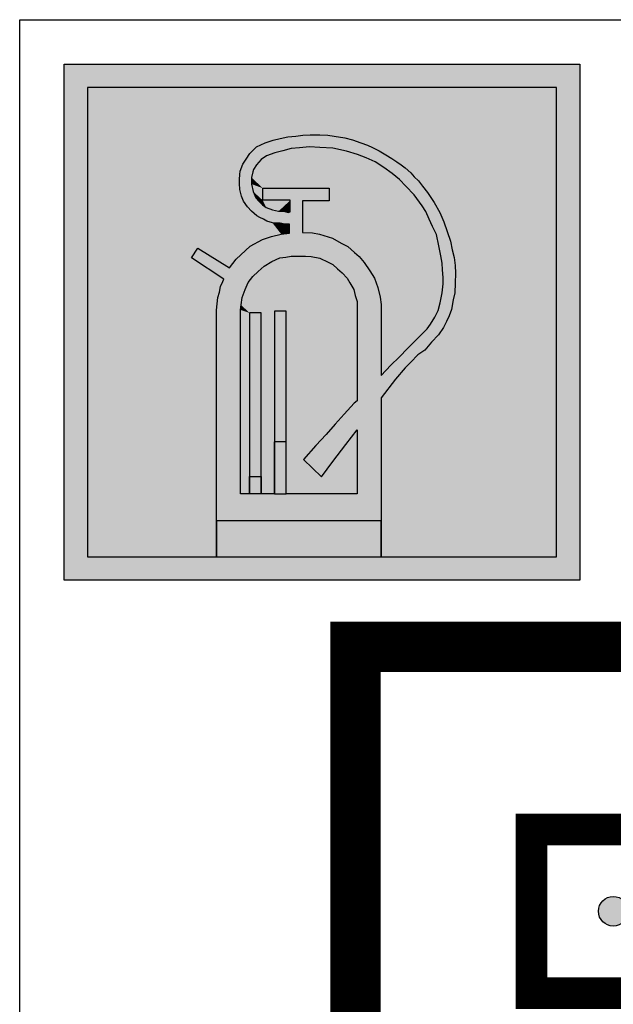
# Model space of a CAD drawing. Units: metres. Extents: x -68 to 116, y -14 to 115.
# Drawn here: x 105 to 106, y 57 to 59 of the extents above; entities that cross this region are included whole.
import ezdxf
from ezdxf.enums import TextEntityAlignment as Align

# ---------------------------------------------------------------- set-up
doc = ezdxf.new("R2010")
doc.units = ezdxf.units.M
doc.header["$LTSCALE"] = 1.5
doc.header["$MEASUREMENT"] = 0
doc.layers.add('fire protection engineering_Brandschutztechnik', color=7, linetype='Continuous')
doc.styles.add('Arial0.25', font='arial.ttf', dxfattribs={"height": 0.25})
doc.styles.add('DIN', font='DIN')

# ---------------------------------------------------------------- blocks, each defined once
blk = doc.blocks.new('FLR')
h = blk.add_hatch(color=255)
h.paths.add_polyline_path([(0, 1.16), (0, 0), (1.16, 0), (1.16, 1.16)])
h.paths.add_polyline_path([(1.1073, 1.1073), (1.1073, 0.0527), (0.7132, 0.0527), (0.3427, 0.0527), (0.0527, 0.0527), (0.0527, 1.1073)], flags=16)
h.paths.add_polyline_path([(0.7798, 0.9159), (0.7873, 0.9065), (0.7967, 0.8981), (0.8061, 0.8859), (0.8173, 0.8718), (0.8323, 0.8493), (0.8445, 0.8268), (0.8539, 0.8053), (0.8614, 0.7837), (0.8689, 0.7622), (0.8727, 0.7425), (0.8774, 0.7256), (0.8793, 0.7078), (0.8802, 0.69), (0.8793, 0.6675), (0.8783, 0.6459), (0.8746, 0.63), (0.8708, 0.6085), (0.8661, 0.5944), (0.8595, 0.5813), (0.853, 0.5682), (0.8417, 0.5513), (0.8258, 0.5354), (0.8108, 0.5175), (0.7957, 0.5063), (0.7798, 0.4904), (0.7667, 0.4772), (0.7451, 0.4519), (0.7132, 0.4103), (0.7132, 0.1339), (0.3427, 0.1339), (0.3427, 0.6035), (0.3427, 0.6072), (0.3453, 0.6356), (0.3491, 0.6478), (0.3519, 0.66), (0.3566, 0.6712), (0.3594, 0.6769), (0.2862, 0.7247), (0.3003, 0.7462), (0.3716, 0.7022), (0.3866, 0.7219), (0.4185, 0.7509), (0.4457, 0.7659), (0.4664, 0.7725), (0.488, 0.7781), (0.5067, 0.78), (0.5067, 0.8006), (0.4964, 0.8006), (0.4861, 0.8025), (0.4683, 0.8034), (0.4561, 0.8071), (0.4486, 0.8118), (0.4401, 0.8156), (0.4335, 0.8193), (0.4213, 0.8296), (0.412, 0.839), (0.4035, 0.8521), (0.3988, 0.8634), (0.3951, 0.8784), (0.3941, 0.8915), (0.3941, 0.9009), (0.3951, 0.9121), (0.396, 0.9196), (0.4016, 0.9355), (0.4091, 0.9468), (0.4176, 0.959), (0.4326, 0.974), (0.4523, 0.9833), (0.4701, 0.989), (0.4861, 0.9927), (0.503, 0.9965), (0.5208, 0.9983), (0.5368, 1.0002), (0.5536, 1.0011), (0.5752, 1.0011), (0.5931, 1.0002), (0.6071, 0.9983), (0.6315, 0.9946), (0.6484, 0.9899), (0.6672, 0.9833), (0.6822, 0.9777), (0.6935, 0.973), (0.7085, 0.9655), (0.7235, 0.9562), (0.7366, 0.9477), (0.7479, 0.9402), (0.7582, 0.9337), (0.7667, 0.9271)], flags=0)
h.paths.add_polyline_path([(0.7545, 0.9009), (0.7685, 0.8859), (0.7873, 0.8662), (0.8051, 0.8418), (0.8136, 0.8287), (0.8211, 0.8118), (0.8286, 0.795), (0.837, 0.7772), (0.8427, 0.7518), (0.8474, 0.7294), (0.8502, 0.7125), (0.8511, 0.6975), (0.852, 0.6806), (0.852, 0.6666), (0.8502, 0.6459), (0.8455, 0.6235), (0.8408, 0.6066), (0.8333, 0.5916), (0.8239, 0.5757), (0.8164, 0.5653), (0.7986, 0.5475), (0.7732, 0.5213), (0.7535, 0.5016), (0.7347, 0.4838), (0.7132, 0.46), (0.7132, 0.6197), (0.7104, 0.6366), (0.7057, 0.6581), (0.6982, 0.6787), (0.6878, 0.6956), (0.6747, 0.7144), (0.6634, 0.7275), (0.6531, 0.7369), (0.6381, 0.75), (0.6231, 0.7575), (0.6034, 0.7687), (0.5743, 0.7781), (0.5583, 0.7809), (0.5358, 0.7818), (0.5358, 0.8531), (0.5959, 0.8531), (0.5959, 0.8812), (0.4467, 0.8812), (0.4467, 0.854), (0.5086, 0.854), (0.5086, 0.8278), (0.5039, 0.8268), (0.4936, 0.8296), (0.4823, 0.8296), (0.4683, 0.8324), (0.4542, 0.8381), (0.4457, 0.8437), (0.4382, 0.8512), (0.4307, 0.8596), (0.4251, 0.8737), (0.4213, 0.8906), (0.4213, 0.9055), (0.4242, 0.9177), (0.426, 0.9234), (0.4326, 0.9337), (0.4429, 0.9458), (0.4551, 0.9543), (0.4739, 0.9608), (0.4917, 0.9655), (0.5105, 0.9702), (0.5293, 0.9721), (0.5518, 0.974), (0.5752, 0.973), (0.6043, 0.9712), (0.6353, 0.9646), (0.6597, 0.9571), (0.6794, 0.9496), (0.6991, 0.9402), (0.7188, 0.928), (0.7376, 0.914)], flags=0)
h.paths.add_polyline_path([(0.6043, 0.7097), (0.6146, 0.7003), (0.625, 0.6909), (0.6362, 0.6787), (0.6428, 0.6684), (0.6512, 0.6534), (0.6541, 0.6403), (0.6587, 0.6263), (0.6587, 0.4036), (0.6525, 0.3984), (0.6296, 0.3736), (0.6094, 0.3507), (0.5892, 0.3279), (0.5663, 0.3031), (0.5382, 0.2712), (0.5787, 0.2321), (0.6042, 0.2666), (0.6336, 0.3051), (0.6587, 0.3379), (0.6587, 0.1944), (0.4992, 0.1944), (0.4732, 0.1944), (0.4429, 0.1944), (0.4169, 0.1944), (0.3969, 0.1944), (0.3969, 0.6075), (0.3979, 0.6188), (0.4007, 0.6356), (0.4073, 0.6534), (0.4138, 0.6694), (0.4242, 0.6825), (0.4364, 0.6937), (0.4495, 0.7059), (0.4673, 0.7162), (0.4851, 0.7247), (0.4983, 0.7265), (0.5105, 0.7284), (0.5255, 0.7284), (0.5424, 0.7284), (0.5555, 0.7275), (0.5752, 0.7237), (0.594, 0.7153)], flags=0)
h.paths.add_polyline_path([(0.4992, 0.6051), (0.4992, 0.3111), (0.4732, 0.3111), (0.4732, 0.6051)], flags=0)
h.paths.add_polyline_path([(0.4429, 0.6008), (0.4429, 0.2333), (0.4169, 0.2333), (0.4169, 0.6008)], flags=0)
h = blk.add_hatch(color=255)
h.paths.add_polyline_path([(0.5067, 0.78), (0.488, 0.7781), (0.4664, 0.7725), (0.4457, 0.7659), (0.4185, 0.7509), (0.3866, 0.7219), (0.3716, 0.7022), (0.3003, 0.7462), (0.2862, 0.7247), (0.3594, 0.6769), (0.3566, 0.6712), (0.3519, 0.66), (0.3491, 0.6478), (0.3453, 0.6356), (0.3427, 0.6072), (0.3427, 0.6035), (0.3427, 0.1339), (0.7132, 0.1339), (0.7132, 0.4103), (0.7451, 0.4519), (0.7667, 0.4772), (0.7798, 0.4904), (0.7957, 0.5063), (0.8108, 0.5175), (0.8258, 0.5354), (0.8417, 0.5513), (0.853, 0.5682), (0.8595, 0.5813), (0.8661, 0.5944), (0.8708, 0.6085), (0.8746, 0.63), (0.8783, 0.6459), (0.8793, 0.6675), (0.8802, 0.69), (0.8793, 0.7078), (0.8774, 0.7256), (0.8727, 0.7425), (0.8689, 0.7622), (0.8614, 0.7837), (0.8539, 0.8053), (0.8445, 0.8268), (0.8323, 0.8493), (0.8173, 0.8718), (0.8061, 0.8859), (0.7967, 0.8981), (0.7873, 0.9065), (0.7798, 0.9159), (0.7667, 0.9271), (0.7582, 0.9337), (0.7479, 0.9402), (0.7366, 0.9477), (0.7235, 0.9562), (0.7085, 0.9655), (0.6935, 0.973), (0.6822, 0.9777), (0.6672, 0.9833), (0.6484, 0.9899), (0.6315, 0.9946), (0.6071, 0.9983), (0.5931, 1.0002), (0.5752, 1.0011), (0.5536, 1.0011), (0.5368, 1.0002), (0.5208, 0.9983), (0.503, 0.9965), (0.4861, 0.9927), (0.4701, 0.989), (0.4523, 0.9833), (0.4326, 0.974), (0.4176, 0.959), (0.4091, 0.9468), (0.4016, 0.9355), (0.396, 0.9196), (0.3951, 0.9121), (0.3941, 0.9009), (0.3941, 0.8915), (0.3951, 0.8784), (0.3988, 0.8634), (0.4035, 0.8521), (0.412, 0.839), (0.4213, 0.8296), (0.4335, 0.8193), (0.4401, 0.8156), (0.4486, 0.8118), (0.4561, 0.8071), (0.4683, 0.8034), (0.4861, 0.8025), (0.4964, 0.8006), (0.5067, 0.8006)])
h.paths.add_polyline_path([(0.5105, 0.7284), (0.5255, 0.7284), (0.5424, 0.7284), (0.5555, 0.7275), (0.5752, 0.7237), (0.594, 0.7153), (0.6043, 0.7097), (0.6146, 0.7003), (0.625, 0.6909), (0.6362, 0.6787), (0.6428, 0.6684), (0.6512, 0.6534), (0.6541, 0.6403), (0.6587, 0.6263), (0.6587, 0.4036), (0.6525, 0.3984), (0.6296, 0.3736), (0.6094, 0.3507), (0.5892, 0.3279), (0.5663, 0.3031), (0.5382, 0.2712), (0.5787, 0.2321), (0.6042, 0.2666), (0.6336, 0.3051), (0.6587, 0.3379), (0.6587, 0.1944), (0.4992, 0.1944), (0.4732, 0.1944), (0.4429, 0.1944), (0.4169, 0.1944), (0.3969, 0.1944), (0.3969, 0.6075), (0.3979, 0.6188), (0.4007, 0.6356), (0.4073, 0.6534), (0.4138, 0.6694), (0.4242, 0.6825), (0.4364, 0.6937), (0.4495, 0.7059), (0.4673, 0.7162), (0.4851, 0.7247), (0.4983, 0.7265)], flags=16)
h.paths.add_polyline_path([(0.5358, 0.7818), (0.5358, 0.8531), (0.5959, 0.8531), (0.5959, 0.8812), (0.4467, 0.8812), (0.4467, 0.854), (0.5086, 0.854), (0.5086, 0.8278), (0.5039, 0.8268), (0.4936, 0.8296), (0.4823, 0.8296), (0.4683, 0.8324), (0.4542, 0.8381), (0.4457, 0.8437), (0.4382, 0.8512), (0.4307, 0.8596), (0.4251, 0.8737), (0.4213, 0.8906), (0.4213, 0.9055), (0.4242, 0.9177), (0.426, 0.9234), (0.4326, 0.9337), (0.4429, 0.9458), (0.4551, 0.9543), (0.4739, 0.9608), (0.4917, 0.9655), (0.5105, 0.9702), (0.5293, 0.9721), (0.5518, 0.974), (0.5752, 0.973), (0.6043, 0.9712), (0.6353, 0.9646), (0.6597, 0.9571), (0.6794, 0.9496), (0.6991, 0.9402), (0.7188, 0.928), (0.7376, 0.914), (0.7545, 0.9009), (0.7685, 0.8859), (0.7873, 0.8662), (0.8051, 0.8418), (0.8136, 0.8287), (0.8211, 0.8118), (0.8286, 0.795), (0.837, 0.7772), (0.8427, 0.7518), (0.8474, 0.7294), (0.8502, 0.7125), (0.8511, 0.6975), (0.852, 0.6806), (0.852, 0.6666), (0.8502, 0.6459), (0.8455, 0.6235), (0.8408, 0.6066), (0.8333, 0.5916), (0.8239, 0.5757), (0.8164, 0.5653), (0.7986, 0.5475), (0.7732, 0.5213), (0.7535, 0.5016), (0.7347, 0.4838), (0.7132, 0.46), (0.7132, 0.6197), (0.7104, 0.6366), (0.7057, 0.6581), (0.6982, 0.6787), (0.6878, 0.6956), (0.6747, 0.7144), (0.6634, 0.7275), (0.6531, 0.7369), (0.6381, 0.75), (0.6231, 0.7575), (0.6034, 0.7687), (0.5743, 0.7781), (0.5583, 0.7809)], flags=16)
h.paths.add_polyline_path([(0.4992, 0.6051), (0.4992, 0.3111), (0.4732, 0.3111), (0.4732, 0.6051)], flags=0)
h.paths.add_polyline_path([(0.4429, 0.6008), (0.4429, 0.2333), (0.4169, 0.2333), (0.4169, 0.6008)], flags=0)
at = {"color": 7}
for p, q in [((0, 0), (0, 1.16)), ((0, 1.16), (1.16, 1.16)), ((1.16, 1.16), (1.16, 0)), ((1.16, 0), (0, 0))]:
    blk.add_line(p, q, dxfattribs=at)
at = {"color": 1}
for p, q in [((1.1073, 1.1073), (0.0527, 1.1073)), ((0.0527, 1.1073), (0.0527, 0.0527)), ((1.1073, 0.0527), (1.1073, 1.1073)), ((0.4861, 0.9927), (0.503, 0.9965)), ((0.503, 0.9965), (0.5208, 0.9983)), ((0.5208, 0.9983), (0.5368, 1.0002)), ((0.5368, 1.0002), (0.5536, 1.0011)), ((0.5536, 1.0011), (0.5752, 1.0011)), ((0.5752, 1.0011), (0.5931, 1.0002)), ((0.5931, 1.0002), (0.6071, 0.9983)), ((0.6071, 0.9983), (0.6315, 0.9946)), ((0.4176, 0.959), (0.4326, 0.974)), ((0.4326, 0.974), (0.4523, 0.9833)), ((0.4523, 0.9833), (0.4701, 0.989)), ((0.4701, 0.989), (0.4861, 0.9927)), ((0.5518, 0.974), (0.5293, 0.9721)), ((0.5752, 0.973), (0.5518, 0.974)), ((0.6315, 0.9946), (0.6484, 0.9899)), ((0.6484, 0.9899), (0.6672, 0.9833)), ((0.6672, 0.9833), (0.6822, 0.9777)), ((0.6822, 0.9777), (0.6935, 0.973)), ((0.4091, 0.9468), (0.4176, 0.959)), ((0.4551, 0.9543), (0.4429, 0.9458)), ((0.4739, 0.9608), (0.4551, 0.9543)), ((0.4917, 0.9655), (0.4739, 0.9608)), ((0.5105, 0.9702), (0.4917, 0.9655)), ((0.5293, 0.9721), (0.5105, 0.9702)), ((0.6043, 0.9712), (0.5752, 0.973)), ((0.6353, 0.9646), (0.6043, 0.9712)), ((0.6597, 0.9571), (0.6353, 0.9646)), ((0.6794, 0.9496), (0.6597, 0.9571)), ((0.6935, 0.973), (0.7085, 0.9655)), ((0.7085, 0.9655), (0.7235, 0.9562)), ((0.7235, 0.9562), (0.7366, 0.9477)), ((0.396, 0.9196), (0.4016, 0.9355)), ((0.4016, 0.9355), (0.4091, 0.9468)), ((0.4326, 0.9337), (0.426, 0.9234)), ((0.4429, 0.9458), (0.4326, 0.9337)), ((0.6991, 0.9402), (0.6794, 0.9496)), ((0.7188, 0.928), (0.6991, 0.9402)), ((0.7366, 0.9477), (0.7479, 0.9402)), ((0.7479, 0.9402), (0.7582, 0.9337)), ((0.7582, 0.9337), (0.7667, 0.9271)), ((0.3941, 0.9009), (0.3951, 0.9121)), ((0.3951, 0.9121), (0.396, 0.9196)), ((0.4242, 0.9177), (0.4213, 0.9055)), ((0.426, 0.9234), (0.4242, 0.9177)), ((0.7376, 0.914), (0.7188, 0.928)), ((0.7545, 0.9009), (0.7376, 0.914)), ((0.7667, 0.9271), (0.7798, 0.9159)), ((0.7798, 0.9159), (0.7873, 0.9065)), ((0.3941, 0.8915), (0.3941, 0.9009)), ((0.3951, 0.8784), (0.3941, 0.8915)), ((0.4213, 0.9055), (0.4213, 0.8906)), ((0.4213, 0.8906), (0.4251, 0.8737)), ((0.7685, 0.8859), (0.7545, 0.9009)), ((0.7873, 0.8662), (0.7685, 0.8859)), ((0.7873, 0.9065), (0.7967, 0.8981)), ((0.7967, 0.8981), (0.8061, 0.8859)), ((0.8061, 0.8859), (0.8173, 0.8718)), ((0.3988, 0.8634), (0.3951, 0.8784)), ((0.4035, 0.8521), (0.3988, 0.8634)), ((0.4251, 0.8737), (0.4307, 0.8596)), ((0.4467, 0.854), (0.4467, 0.8812)), ((0.4467, 0.8812), (0.5959, 0.8812)), ((0.5959, 0.8812), (0.5959, 0.8531)), ((0.8051, 0.8418), (0.7873, 0.8662)), ((0.8173, 0.8718), (0.8323, 0.8493)), ((0.412, 0.839), (0.4035, 0.8521)), ((0.4307, 0.8596), (0.4382, 0.8512)), ((0.4382, 0.8512), (0.4457, 0.8437)), ((0.4457, 0.8437), (0.4542, 0.8381)), ((0.5086, 0.854), (0.4467, 0.854)), ((0.5086, 0.8278), (0.5086, 0.854)), ((0.5959, 0.8531), (0.5358, 0.8531)), ((0.5358, 0.8531), (0.5358, 0.7818)), ((0.8136, 0.8287), (0.8051, 0.8418)), ((0.8323, 0.8493), (0.8445, 0.8268)), ((0.4213, 0.8296), (0.412, 0.839)), ((0.4335, 0.8193), (0.4213, 0.8296)), ((0.4401, 0.8156), (0.4335, 0.8193)), ((0.4542, 0.8381), (0.4683, 0.8324)), ((0.4683, 0.8324), (0.4823, 0.8296)), ((0.4823, 0.8296), (0.4936, 0.8296)), ((0.4936, 0.8296), (0.5039, 0.8268)), ((0.5039, 0.8268), (0.5086, 0.8278)), ((0.8211, 0.8118), (0.8136, 0.8287)), ((0.8445, 0.8268), (0.8539, 0.8053)), ((0.4486, 0.8118), (0.4401, 0.8156)), ((0.4561, 0.8071), (0.4486, 0.8118)), ((0.4683, 0.8034), (0.4561, 0.8071)), ((0.4861, 0.8025), (0.4683, 0.8034)), ((0.4964, 0.8006), (0.4861, 0.8025)), ((0.5067, 0.8006), (0.4964, 0.8006)), ((0.5067, 0.78), (0.5067, 0.8006)), ((0.8286, 0.795), (0.8211, 0.8118)), ((0.8539, 0.8053), (0.8614, 0.7837)), ((0.4664, 0.7725), (0.488, 0.7781)), ((0.488, 0.7781), (0.5067, 0.78)), ((0.5358, 0.7818), (0.5583, 0.7809)), ((0.5583, 0.7809), (0.5743, 0.7781)), ((0.5743, 0.7781), (0.6034, 0.7687)), ((0.837, 0.7772), (0.8286, 0.795)), ((0.8427, 0.7518), (0.837, 0.7772)), ((0.8614, 0.7837), (0.8689, 0.7622)), ((0.4185, 0.7509), (0.4457, 0.7659)), ((0.4457, 0.7659), (0.4664, 0.7725)), ((0.6034, 0.7687), (0.6231, 0.7575)), ((0.6231, 0.7575), (0.6381, 0.75)), ((0.8689, 0.7622), (0.8727, 0.7425)), ((0.2862, 0.7247), (0.3003, 0.7462)), ((0.3003, 0.7462), (0.3716, 0.7022)), ((0.3866, 0.7219), (0.4185, 0.7509)), ((0.6381, 0.75), (0.6531, 0.7369)), ((0.6531, 0.7369), (0.6634, 0.7275)), ((0.8474, 0.7294), (0.8427, 0.7518)), ((0.8727, 0.7425), (0.8774, 0.7256)), ((0.3594, 0.6769), (0.2862, 0.7247)), ((0.3716, 0.7022), (0.3866, 0.7219)), ((0.4495, 0.7059), (0.4673, 0.7162)), ((0.4673, 0.7162), (0.4851, 0.7247)), ((0.4851, 0.7247), (0.4983, 0.7265)), ((0.4983, 0.7265), (0.5105, 0.7284)), ((0.5105, 0.7284), (0.5255, 0.7284)), ((0.5255, 0.7284), (0.5424, 0.7284)), ((0.5424, 0.7284), (0.5555, 0.7275)), ((0.5555, 0.7275), (0.5752, 0.7237)), ((0.5752, 0.7237), (0.594, 0.7153)), ((0.594, 0.7153), (0.6043, 0.7097)), ((0.6043, 0.7097), (0.6146, 0.7003)), ((0.6634, 0.7275), (0.6747, 0.7144)), ((0.6747, 0.7144), (0.6878, 0.6956)), ((0.8502, 0.7125), (0.8474, 0.7294)), ((0.8511, 0.6975), (0.8502, 0.7125)), ((0.8774, 0.7256), (0.8793, 0.7078)), ((0.4242, 0.6825), (0.4364, 0.6937)), ((0.4364, 0.6937), (0.4495, 0.7059)), ((0.6146, 0.7003), (0.625, 0.6909)), ((0.625, 0.6909), (0.6362, 0.6787)), ((0.6878, 0.6956), (0.6982, 0.6787)), ((0.852, 0.6806), (0.8511, 0.6975)), ((0.8793, 0.7078), (0.8802, 0.69)), ((0.8802, 0.69), (0.8793, 0.6675)), ((0.3519, 0.66), (0.3566, 0.6712)), ((0.3566, 0.6712), (0.3594, 0.6769)), ((0.4073, 0.6534), (0.4138, 0.6694)), ((0.4138, 0.6694), (0.4242, 0.6825)), ((0.6362, 0.6787), (0.6428, 0.6684)), ((0.6428, 0.6684), (0.6512, 0.6534)), ((0.6982, 0.6787), (0.7057, 0.6581)), ((0.8502, 0.6459), (0.852, 0.6666)), ((0.852, 0.6666), (0.852, 0.6806)), ((0.8793, 0.6675), (0.8783, 0.6459)), ((0.3453, 0.6356), (0.3491, 0.6478)), ((0.3491, 0.6478), (0.3519, 0.66)), ((0.4007, 0.6356), (0.4073, 0.6534)), ((0.6512, 0.6534), (0.6541, 0.6403)), ((0.7057, 0.6581), (0.7104, 0.6366)), ((0.8455, 0.6235), (0.8502, 0.6459)), ((0.8783, 0.6459), (0.8746, 0.63)), ((0.3427, 0.6072), (0.3453, 0.6356)), ((0.3979, 0.6188), (0.4007, 0.6356)), ((0.6541, 0.6403), (0.6587, 0.6263)), ((0.6587, 0.6263), (0.6587, 0.6263)), ((0.6587, 0.6263), (0.6587, 0.4036)), ((0.7104, 0.6366), (0.7132, 0.6197)), ((0.8408, 0.6066), (0.8455, 0.6235)), ((0.8746, 0.63), (0.8708, 0.6085)), ((0.3427, 0.6035), (0.3427, 0.6072)), ((0.3427, 0.1339), (0.3427, 0.6035)), ((0.3969, 0.6075), (0.3979, 0.6188)), ((0.3969, 0.1944), (0.3969, 0.6075)), ((0.4429, 0.6008), (0.4169, 0.6008)), ((0.4169, 0.6008), (0.4169, 0.2333)), ((0.4429, 0.2333), (0.4429, 0.6008)), ((0.4992, 0.6051), (0.4732, 0.6051)), ((0.4732, 0.6051), (0.4732, 0.3111)), ((0.4992, 0.3111), (0.4992, 0.6051)), ((0.7132, 0.6197), (0.7132, 0.6075)), ((0.7132, 0.6197), (0.7132, 0.46)), ((0.8333, 0.5916), (0.8408, 0.6066)), ((0.8708, 0.6085), (0.8661, 0.5944)), ((0.8164, 0.5653), (0.8239, 0.5757)), ((0.8239, 0.5757), (0.8333, 0.5916)), ((0.8595, 0.5813), (0.853, 0.5682)), ((0.8661, 0.5944), (0.8595, 0.5813)), ((0.7986, 0.5475), (0.8164, 0.5653)), ((0.853, 0.5682), (0.8417, 0.5513)), ((0.7732, 0.5213), (0.7986, 0.5475)), ((0.8258, 0.5354), (0.8108, 0.5175)), ((0.8417, 0.5513), (0.8258, 0.5354)), ((0.7535, 0.5016), (0.7732, 0.5213)), ((0.8108, 0.5175), (0.7957, 0.5063)), ((0.7347, 0.4838), (0.7535, 0.5016)), ((0.7798, 0.4904), (0.7667, 0.4772)), ((0.7957, 0.5063), (0.7798, 0.4904)), ((0.7132, 0.46), (0.7347, 0.4838)), ((0.7667, 0.4772), (0.7451, 0.4519)), ((0.7451, 0.4519), (0.7132, 0.4103)), ((0.6587, 0.4036), (0.6525, 0.3984)), ((0.7132, 0.4103), (0.7132, 0.1339)), ((0.6525, 0.3984), (0.6296, 0.3736)), ((0.6296, 0.3736), (0.6094, 0.3507)), ((0.6094, 0.3507), (0.5892, 0.3279)), ((0.6336, 0.3051), (0.6587, 0.3379)), ((0.6587, 0.3379), (0.6587, 0.1944)), ((0.4732, 0.3111), (0.4732, 0.1944)), ((0.4732, 0.1944), (0.4732, 0.3111)), ((0.4732, 0.3111), (0.4732, 0.1944)), ((0.4992, 0.3111), (0.4732, 0.3111)), ((0.4992, 0.1944), (0.4992, 0.3111)), ((0.4992, 0.1944), (0.4992, 0.3111)), ((0.5892, 0.3279), (0.5663, 0.3031)), ((0.5663, 0.3031), (0.5382, 0.2712)), ((0.6042, 0.2666), (0.6336, 0.3051)), ((0.5382, 0.2712), (0.5787, 0.2321)), ((0.5787, 0.2321), (0.6042, 0.2666)), ((0.4169, 0.2333), (0.4169, 0.1944)), ((0.4169, 0.1944), (0.4169, 0.2333)), ((0.4169, 0.2333), (0.4429, 0.2333)), ((0.4429, 0.1944), (0.4429, 0.2333)), ((0.4429, 0.2333), (0.4429, 0.1944)), ((0.4169, 0.1944), (0.3969, 0.1944)), ((0.4169, 0.1944), (0.4169, 0.1944)), ((0.4169, 0.1944), (0.4169, 0.1944)), ((0.4429, 0.1944), (0.4169, 0.1944)), ((0.4732, 0.1944), (0.4429, 0.1944)), ((0.4732, 0.1944), (0.4732, 0.1944)), ((0.4732, 0.1944), (0.4992, 0.1944)), ((0.6587, 0.1944), (0.4992, 0.1944)), ((0.3427, 0.0527), (0.3427, 0.1339)), ((0.7132, 0.1339), (0.3427, 0.1339)), ((0.3427, 0.1339), (0.3427, 0.0527)), ((0.7132, 0.1339), (0.7132, 0.0527)), ((0.7132, 0.0527), (0.7132, 0.1339)), ((0.0527, 0.0527), (0.3427, 0.0527)), ((0.3427, 0.0527), (0.7132, 0.0527)), ((0.7132, 0.0527), (1.1073, 0.0527))]:
    blk.add_line(p, q, dxfattribs=at)
for points in [[(0.0527, 1.1073), (0.2862, 0.7247), (0.4016, 0.9355)], [(0.0527, 1.1073), (0.4016, 0.9355), (0.4091, 0.9468)], [(0.0527, 1.1073), (0.4091, 0.9468), (0.4176, 0.959)], [(0.0527, 1.1073), (0.4176, 0.959), (0.4326, 0.974)], [(0.0527, 1.1073), (0.4326, 0.974), (0.4523, 0.9833)], [(0.0527, 1.1073), (0.4523, 0.9833), (0.4701, 0.989)], [(0.0527, 1.1073), (0.4701, 0.989), (0.4861, 0.9927)], [(0.0527, 1.1073), (0.4861, 0.9927), (0.503, 0.9965)], [(0.0527, 1.1073), (0.503, 0.9965), (1.1073, 1.1073)], [(0.0527, 0.0527), (0.2862, 0.7247), (0.0527, 1.1073)], [(1.1073, 1.1073), (0.503, 0.9965), (0.5368, 1.0002)], [(1.1073, 1.1073), (0.5368, 1.0002), (0.5536, 1.0011)], [(1.1073, 1.1073), (0.5536, 1.0011), (0.5752, 1.0011)], [(1.1073, 1.1073), (0.5752, 1.0011), (0.5931, 1.0002)], [(1.1073, 1.1073), (0.5931, 1.0002), (0.6071, 0.9983)], [(1.1073, 1.1073), (0.6071, 0.9983), (0.6315, 0.9946)], [(1.1073, 1.1073), (0.6315, 0.9946), (0.6484, 0.9899)], [(1.1073, 1.1073), (0.6484, 0.9899), (0.6672, 0.9833)], [(1.1073, 1.1073), (0.6672, 0.9833), (0.6822, 0.9777)], [(1.1073, 1.1073), (0.6822, 0.9777), (0.6935, 0.973)], [(1.1073, 1.1073), (0.6935, 0.973), (0.7085, 0.9655)], [(1.1073, 1.1073), (0.7085, 0.9655), (0.7235, 0.9562)], [(1.1073, 1.1073), (0.7235, 0.9562), (0.7366, 0.9477)], [(1.1073, 1.1073), (0.7366, 0.9477), (0.7582, 0.9337)], [(1.1073, 1.1073), (0.7582, 0.9337), (0.7667, 0.9271)], [(1.1073, 1.1073), (0.7667, 0.9271), (0.7798, 0.9159)], [(1.1073, 1.1073), (0.7798, 0.9159), (0.7967, 0.8981)], [(1.1073, 1.1073), (0.7967, 0.8981), (0.8173, 0.8718)], [(1.1073, 1.1073), (0.8173, 0.8718), (0.8323, 0.8493)], [(1.1073, 1.1073), (0.8323, 0.8493), (0.8445, 0.8268)], [(1.1073, 1.1073), (0.8445, 0.8268), (0.8539, 0.8053)], [(1.1073, 1.1073), (0.8539, 0.8053), (0.8689, 0.7622)], [(1.1073, 1.1073), (0.8689, 0.7622), (1.1073, 0.0527)], [(0.5368, 1.0002), (0.503, 0.9965), (0.5208, 0.9983)], [(0.5959, 0.8812), (0.5518, 0.974), (0.5293, 0.9721)], [(0.5959, 0.8812), (0.5752, 0.973), (0.5518, 0.974)], [(0.4467, 0.8812), (0.4551, 0.9543), (0.4429, 0.9458)], [(0.4467, 0.8812), (0.5105, 0.9702), (0.4917, 0.9655)], [(0.5959, 0.8812), (0.5105, 0.9702), (0.4467, 0.8812)], [(0.4467, 0.8812), (0.4917, 0.9655), (0.4739, 0.9608)], [(0.4467, 0.8812), (0.4739, 0.9608), (0.4551, 0.9543)], [(0.5959, 0.8812), (0.5293, 0.9721), (0.5105, 0.9702)], [(0.5959, 0.8812), (0.6043, 0.9712), (0.5752, 0.973)], [(0.5959, 0.8812), (0.6353, 0.9646), (0.6043, 0.9712)], [(0.5959, 0.8812), (0.6597, 0.9571), (0.6353, 0.9646)], [(0.5959, 0.8812), (0.6794, 0.9496), (0.6597, 0.9571)], [(0.4016, 0.9355), (0.2862, 0.7247), (0.3003, 0.7462)], [(0.4016, 0.9355), (0.3003, 0.7462), (0.396, 0.9196)], [(0.4467, 0.8812), (0.4326, 0.9337), (0.426, 0.9234)], [(0.4467, 0.8812), (0.4429, 0.9458), (0.4326, 0.9337)], [(0.5959, 0.8812), (0.6991, 0.9402), (0.6794, 0.9496)], [(0.5959, 0.8812), (0.7188, 0.928), (0.6991, 0.9402)], [(0.7582, 0.9337), (0.7366, 0.9477), (0.7479, 0.9402)], [(0.396, 0.9196), (0.3003, 0.7462), (0.3951, 0.9121)], [(0.3951, 0.9121), (0.3003, 0.7462), (0.3941, 0.9009)], [(0.4467, 0.8812), (0.4242, 0.9177), (0.4213, 0.9055)], [(0.4467, 0.8812), (0.426, 0.9234), (0.4242, 0.9177)], [(0.5959, 0.8531), (0.7376, 0.914), (0.7188, 0.928)], [(0.5959, 0.8531), (0.7188, 0.928), (0.5959, 0.8812)], [(0.5959, 0.8531), (0.7545, 0.9009), (0.7376, 0.914)], [(0.7967, 0.8981), (0.7798, 0.9159), (0.7873, 0.9065)], [(0.3941, 0.9009), (0.3003, 0.7462), (0.3941, 0.8915)], [(0.3941, 0.8915), (0.3003, 0.7462), (0.3951, 0.8784)], [(0.4467, 0.8812), (0.4213, 0.9055), (0.4213, 0.8906)], [(0.4467, 0.854), (0.4213, 0.8906), (0.4251, 0.8737)], [(0.4467, 0.8812), (0.4213, 0.8906), (0.4467, 0.854)], [(0.6381, 0.75), (0.7545, 0.9009), (0.5959, 0.8531)], [(0.6381, 0.75), (0.7685, 0.8859), (0.7545, 0.9009)], [(0.6531, 0.7369), (0.7685, 0.8859), (0.6381, 0.75)], [(0.7873, 0.8662), (0.7685, 0.8859), (0.6531, 0.7369)], [(0.8173, 0.8718), (0.7967, 0.8981), (0.8061, 0.8859)], [(0.3951, 0.8784), (0.3003, 0.7462), (0.3988, 0.8634)], [(0.3988, 0.8634), (0.3003, 0.7462), (0.4035, 0.8521)], [(0.4467, 0.854), (0.4251, 0.8737), (0.4307, 0.8596)], [(0.7873, 0.8662), (0.6531, 0.7369), (0.6634, 0.7275)], [(0.7873, 0.8662), (0.6634, 0.7275), (0.8051, 0.8418)], [(0.4035, 0.8521), (0.3003, 0.7462), (0.412, 0.839)], [(0.4467, 0.854), (0.4307, 0.8596), (0.4382, 0.8512)], [(0.4467, 0.854), (0.4382, 0.8512), (0.4457, 0.8437)], [(0.4467, 0.854), (0.4457, 0.8437), (0.4542, 0.8381)], [(0.4467, 0.854), (0.4542, 0.8381), (0.5086, 0.854)], [(0.5086, 0.854), (0.4542, 0.8381), (0.4683, 0.8324)], [(0.5086, 0.854), (0.4683, 0.8324), (0.4823, 0.8296)], [(0.5086, 0.854), (0.4823, 0.8296), (0.4936, 0.8296)], [(0.5086, 0.854), (0.4936, 0.8296), (0.5039, 0.8268)], [(0.5086, 0.854), (0.5039, 0.8268), (0.5086, 0.8278)], [(0.5583, 0.7809), (0.5959, 0.8531), (0.5358, 0.8531)], [(0.5583, 0.7809), (0.5358, 0.8531), (0.5358, 0.7818)], [(0.5743, 0.7781), (0.5959, 0.8531), (0.5583, 0.7809)], [(0.6034, 0.7687), (0.5959, 0.8531), (0.5743, 0.7781)], [(0.6231, 0.7575), (0.5959, 0.8531), (0.6034, 0.7687)], [(0.6381, 0.75), (0.5959, 0.8531), (0.6231, 0.7575)], [(0.8051, 0.8418), (0.6634, 0.7275), (0.8136, 0.8287)], [(0.412, 0.839), (0.3003, 0.7462), (0.4185, 0.7509)], [(0.412, 0.839), (0.4185, 0.7509), (0.4213, 0.8296)], [(0.4213, 0.8296), (0.4185, 0.7509), (0.4335, 0.8193)], [(0.4335, 0.8193), (0.4185, 0.7509), (0.4457, 0.7659)], [(0.4335, 0.8193), (0.4457, 0.7659), (0.4401, 0.8156)], [(0.8136, 0.8287), (0.6634, 0.7275), (0.8211, 0.8118)], [(0.4401, 0.8156), (0.4457, 0.7659), (0.4486, 0.8118)], [(0.4486, 0.8118), (0.4457, 0.7659), (0.4561, 0.8071)], [(0.4561, 0.8071), (0.4457, 0.7659), (0.4664, 0.7725)], [(0.4561, 0.8071), (0.4664, 0.7725), (0.4683, 0.8034)], [(0.4683, 0.8034), (0.4664, 0.7725), (0.488, 0.7781)], [(0.4683, 0.8034), (0.488, 0.7781), (0.4861, 0.8025)], [(0.4861, 0.8025), (0.488, 0.7781), (0.4964, 0.8006)], [(0.4964, 0.8006), (0.488, 0.7781), (0.5067, 0.78)], [(0.4964, 0.8006), (0.5067, 0.78), (0.5067, 0.8006)], [(0.8211, 0.8118), (0.6634, 0.7275), (0.6747, 0.7144)], [(0.8211, 0.8118), (0.6747, 0.7144), (0.8286, 0.795)], [(0.8689, 0.7622), (0.8539, 0.8053), (0.8614, 0.7837)], [(0.8286, 0.795), (0.6747, 0.7144), (0.6878, 0.6956)], [(0.8286, 0.795), (0.6878, 0.6956), (0.837, 0.7772)], [(0.837, 0.7772), (0.6878, 0.6956), (0.8427, 0.7518)], [(0.8774, 0.7256), (0.8689, 0.7622), (0.8727, 0.7425)], [(1.1073, 0.0527), (0.8689, 0.7622), (0.8774, 0.7256)], [(0.4185, 0.7509), (0.3003, 0.7462), (0.3866, 0.7219)], [(0.3866, 0.7219), (0.3003, 0.7462), (0.3716, 0.7022)], [(0.8427, 0.7518), (0.6878, 0.6956), (0.6982, 0.6787)], [(0.8427, 0.7518), (0.6982, 0.6787), (0.8474, 0.7294)], [(0.0527, 0.0527), (0.3427, 0.6035), (0.2862, 0.7247)], [(0.2862, 0.7247), (0.3427, 0.6035), (0.3427, 0.6072)], [(0.2862, 0.7247), (0.3427, 0.6072), (0.3453, 0.6356)], [(0.2862, 0.7247), (0.3453, 0.6356), (0.3519, 0.66)], [(0.2862, 0.7247), (0.3519, 0.66), (0.3566, 0.6712)], [(0.2862, 0.7247), (0.3566, 0.6712), (0.3594, 0.6769)], [(0.4992, 0.6051), (0.4673, 0.7162), (0.4495, 0.7059)], [(0.4673, 0.7162), (0.4983, 0.7265), (0.4851, 0.7247)], [(0.4992, 0.6051), (0.4983, 0.7265), (0.4673, 0.7162)], [(0.4992, 0.6051), (0.5105, 0.7284), (0.4983, 0.7265)], [(0.4992, 0.6051), (0.5555, 0.7275), (0.5424, 0.7284)], [(0.4992, 0.6051), (0.5424, 0.7284), (0.5255, 0.7284)], [(0.4992, 0.6051), (0.5255, 0.7284), (0.5105, 0.7284)], [(0.4992, 0.6051), (0.5752, 0.7237), (0.5555, 0.7275)], [(0.594, 0.7153), (0.5752, 0.7237), (0.4992, 0.6051)], [(0.594, 0.7153), (0.4992, 0.6051), (0.6146, 0.7003)], [(0.594, 0.7153), (0.6146, 0.7003), (0.6043, 0.7097)], [(0.8474, 0.7294), (0.6982, 0.6787), (0.8502, 0.7125)], [(0.8502, 0.7125), (0.6982, 0.6787), (0.8511, 0.6975)], [(1.1073, 0.0527), (0.8774, 0.7256), (0.8793, 0.7078)], [(0.4732, 0.6051), (0.4364, 0.6937), (0.4242, 0.6825)], [(0.4732, 0.6051), (0.4495, 0.7059), (0.4364, 0.6937)], [(0.4992, 0.6051), (0.4495, 0.7059), (0.4732, 0.6051)], [(0.6146, 0.7003), (0.4992, 0.6051), (0.625, 0.6909)], [(0.625, 0.6909), (0.4992, 0.6051), (0.6362, 0.6787)], [(0.8511, 0.6975), (0.6982, 0.6787), (0.7057, 0.6581)], [(0.8511, 0.6975), (0.7057, 0.6581), (0.852, 0.6806)], [(1.1073, 0.0527), (0.8793, 0.7078), (0.8802, 0.69)], [(1.1073, 0.0527), (0.8802, 0.69), (0.8793, 0.6675)], [(0.4429, 0.6008), (0.4138, 0.6694), (0.4073, 0.6534)], [(0.4732, 0.6051), (0.4242, 0.6825), (0.4138, 0.6694)], [(0.4732, 0.6051), (0.4138, 0.6694), (0.4429, 0.6008)], [(0.6362, 0.6787), (0.4992, 0.6051), (0.6428, 0.6684)], [(0.6428, 0.6684), (0.4992, 0.6051), (0.6541, 0.6403)], [(0.6428, 0.6684), (0.6541, 0.6403), (0.6512, 0.6534)], [(0.852, 0.6806), (0.7057, 0.6581), (0.852, 0.6666)], [(0.852, 0.6666), (0.7057, 0.6581), (0.8502, 0.6459)], [(1.1073, 0.0527), (0.8793, 0.6675), (0.8783, 0.6459)], [(0.3519, 0.66), (0.3453, 0.6356), (0.3491, 0.6478)], [(0.4429, 0.6008), (0.4073, 0.6534), (0.4007, 0.6356)], [(0.8502, 0.6459), (0.7057, 0.6581), (0.7104, 0.6366)], [(0.8502, 0.6459), (0.7104, 0.6366), (0.8455, 0.6235)], [(0.8708, 0.6085), (0.8783, 0.6459), (0.8746, 0.63)], [(1.1073, 0.0527), (0.8783, 0.6459), (0.8708, 0.6085)], [(0.4169, 0.6008), (0.4007, 0.6356), (0.3979, 0.6188)], [(0.4429, 0.6008), (0.4007, 0.6356), (0.4169, 0.6008)], [(0.6541, 0.6403), (0.4992, 0.6051), (0.6587, 0.6263)], [(0.6587, 0.6263), (0.4992, 0.6051), (0.6587, 0.4036)], [(0.8455, 0.6235), (0.7104, 0.6366), (0.7132, 0.6197)], [(0.8455, 0.6235), (0.7132, 0.6197), (0.8408, 0.6066)], [(0.3427, 0.0527), (0.3427, 0.6035), (0.0527, 0.0527)], [(0.4169, 0.6008), (0.3979, 0.6188), (0.3969, 0.6075)], [(0.4169, 0.2333), (0.3969, 0.6075), (0.3969, 0.1944)], [(0.4169, 0.6008), (0.3969, 0.6075), (0.4169, 0.2333)], [(0.4732, 0.6051), (0.4429, 0.6008), (0.4732, 0.3111)], [(0.4732, 0.3111), (0.4429, 0.6008), (0.4429, 0.2333)], [(0.6094, 0.3507), (0.4992, 0.6051), (0.4992, 0.3111)], [(0.6296, 0.3736), (0.4992, 0.6051), (0.6094, 0.3507)], [(0.6525, 0.3984), (0.4992, 0.6051), (0.6296, 0.3736)], [(0.6587, 0.4036), (0.4992, 0.6051), (0.6525, 0.3984)], [(0.7347, 0.4838), (0.7132, 0.6197), (0.7132, 0.46)], [(0.7535, 0.5016), (0.7132, 0.6197), (0.7347, 0.4838)], [(0.7732, 0.5213), (0.7132, 0.6197), (0.7535, 0.5016)], [(0.7986, 0.5475), (0.7132, 0.6197), (0.7732, 0.5213)], [(0.8164, 0.5653), (0.7132, 0.6197), (0.7986, 0.5475)], [(0.8239, 0.5757), (0.7132, 0.6197), (0.8164, 0.5653)], [(0.8333, 0.5916), (0.7132, 0.6197), (0.8239, 0.5757)], [(0.8408, 0.6066), (0.7132, 0.6197), (0.8333, 0.5916)], [(0.7132, 0.0527), (0.8708, 0.6085), (0.8661, 0.5944)], [(1.1073, 0.0527), (0.8708, 0.6085), (0.7132, 0.0527)], [(0.7132, 0.0527), (0.8661, 0.5944), (0.8595, 0.5813)], [(0.7132, 0.0527), (0.8595, 0.5813), (0.853, 0.5682)], [(0.7132, 0.1339), (0.853, 0.5682), (0.8417, 0.5513)], [(0.7132, 0.0527), (0.853, 0.5682), (0.7132, 0.1339)], [(0.7132, 0.4103), (0.8417, 0.5513), (0.8108, 0.5175)], [(0.7132, 0.1339), (0.8417, 0.5513), (0.7132, 0.4103)], [(0.8108, 0.5175), (0.8417, 0.5513), (0.8258, 0.5354)], [(0.7132, 0.4103), (0.8108, 0.5175), (0.7451, 0.4519)], [(0.7451, 0.4519), (0.8108, 0.5175), (0.7798, 0.4904)], [(0.7798, 0.4904), (0.8108, 0.5175), (0.7957, 0.5063)], [(0.7451, 0.4519), (0.7798, 0.4904), (0.7667, 0.4772)], [(0.6094, 0.3507), (0.4992, 0.3111), (0.5892, 0.3279)], [(0.6336, 0.3051), (0.6587, 0.1944), (0.6587, 0.3379)], [(0.4732, 0.3111), (0.4429, 0.2333), (0.4732, 0.1944)], [(0.4992, 0.3111), (0.4732, 0.3111), (0.4732, 0.1944)], [(0.4992, 0.3111), (0.4732, 0.1944), (0.4992, 0.1944)], [(0.5892, 0.3279), (0.4992, 0.3111), (0.5663, 0.3031)], [(0.5382, 0.2712), (0.4992, 0.3111), (0.4992, 0.1944)], [(0.5663, 0.3031), (0.4992, 0.3111), (0.5382, 0.2712)], [(0.6042, 0.2666), (0.6587, 0.1944), (0.6336, 0.3051)], [(0.5382, 0.2712), (0.4992, 0.1944), (0.5787, 0.2321)], [(0.5787, 0.2321), (0.6587, 0.1944), (0.6042, 0.2666)], [(0.4169, 0.2333), (0.3969, 0.1944), (0.4169, 0.1944)], [(0.4429, 0.2333), (0.4169, 0.1944), (0.4429, 0.1944)], [(0.4169, 0.2333), (0.4169, 0.1944), (0.4429, 0.2333)], [(0.4732, 0.1944), (0.4429, 0.2333), (0.4429, 0.1944)], [(0.5787, 0.2321), (0.4992, 0.1944), (0.6587, 0.1944)], [(0.7132, 0.1339), (0.3427, 0.0527), (0.7132, 0.0527)], [(0.3427, 0.1339), (0.3427, 0.0527), (0.7132, 0.1339)]]:
    blk.add_solid(points, dxfattribs=at)
blk = doc.blocks.new('FMM')
blk.add_hatch(color=1).paths.add_polyline_path([(0.6134, 0.9337, 1), (0.5466, 0.9337, 1)])
blk.add_hatch(color=1).paths.add_polyline_path([(0.6134, 0.9337, 1), (0.5466, 0.9337, 1)])
at = {"color": 1}
for p, q in [((0, 1.5278), (0, 0)), ((1.16, 1.5278), (0, 1.5278)), ((0, 1.5278), (0, 0)), ((1.16, 1.5278), (0, 1.5278)), ((0, 0.7639), (0, 1.5278)), ((0, 1.5278), (1.16, 1.5278)), ((0, 0.7639), (0, 1.5278)), ((0, 1.5278), (1.16, 1.5278)), ((1.16, 0), (1.16, 1.5278)), ((1.16, 0), (1.16, 1.5278)), ((1.16, 1.5278), (1.16, 0)), ((1.16, 1.5278), (1.16, 0)), ((0.3961, 0.7498), (0.3961, 1.1176)), ((0.3961, 1.1176), (0.7639, 1.1176)), ((0.3961, 0.7498), (0.3961, 1.1176)), ((0.3961, 1.1176), (0.7639, 1.1176)), ((0.3961, 0.9337), (0.3961, 1.1176)), ((0.3961, 1.1176), (0.7639, 1.1176)), ((0.3961, 0.9337), (0.3961, 1.1176)), ((0.3961, 1.1176), (0.7639, 1.1176)), ((0.7639, 1.1176), (0.7639, 0.7498)), ((0.7639, 1.1176), (0.7639, 0.7498)), ((0.7639, 1.1176), (0.7639, 0.7498)), ((0.7639, 1.1176), (0.7639, 0.7498)), ((0.3961, 0.7498), (0.3961, 0.9337)), ((0.3961, 0.7498), (0.3961, 0.9337)), ((0, 0), (0, 0.7639)), ((0, 0), (0, 0.7639)), ((0.7639, 0.7498), (0.3961, 0.7498)), ((0.7639, 0.7498), (0.3961, 0.7498)), ((0.7639, 0.7498), (0.3961, 0.7498)), ((0.7639, 0.7498), (0.3961, 0.7498)), ((0, 0), (1.16, 0)), ((0, 0), (1.16, 0)), ((1.16, 0), (0, 0)), ((1.16, 0), (0, 0))]:
    blk.add_line(p, q, dxfattribs=at)
for points, const_width in [([(0, 0.7639), (0, 1.5278), (1.16, 1.5278), (1.16, 0), (0, 0), (0, 0.7639)], 0.1132), ([(0.3961, 0.9337), (0.3961, 1.1176), (0.7639, 1.1176), (0.7639, 0.7498), (0.3961, 0.7498), (0.3961, 0.9337)], 0.0708)]:
    blk.add_lwpolyline(points, dxfattribs=dict(at, const_width=const_width))
blk.add_circle((0.58, 0.9337), 0.0334, dxfattribs=at)
blk.add_circle((0.58, 0.9337), 0.0334, dxfattribs=at)
at = {"color": 1, "style": 'DIN'}
for s, p in [('Feuer-', (0.287, 0.3875)), ('melder', (0.287, 0.1612))]:
    blk.add_text(s, height=0.14146, dxfattribs=at).set_placement(p)
at = {"style": 'Arial0.25', "flags": 1}
blk.add_attdef('FEUERMELDER-NR.', text='', height=0.232, dxfattribs=at).set_placement((0, -0.0705), align=Align.TOP_LEFT)

msp = doc.modelspace()

# ---------------------------------------------------------------- linework, layer by layer
at = {"layer": 'fire protection engineering_Brandschutztechnik', "color": 1}
msp.add_lwpolyline([(104.9872, 58.8878), (107.6572, 58.8878), (107.6572, 55.75), (104.9872, 55.75)], close=True, dxfattribs=at)

# ---------------------------------------------------------------- block references
for name, p in [('FLR', (105.0872, 57.6278)), ('FMM', (105.7422, 55.95))]:
    msp.add_blockref(name, p, dxfattribs=at)

doc.saveas('drawing.dxf')
